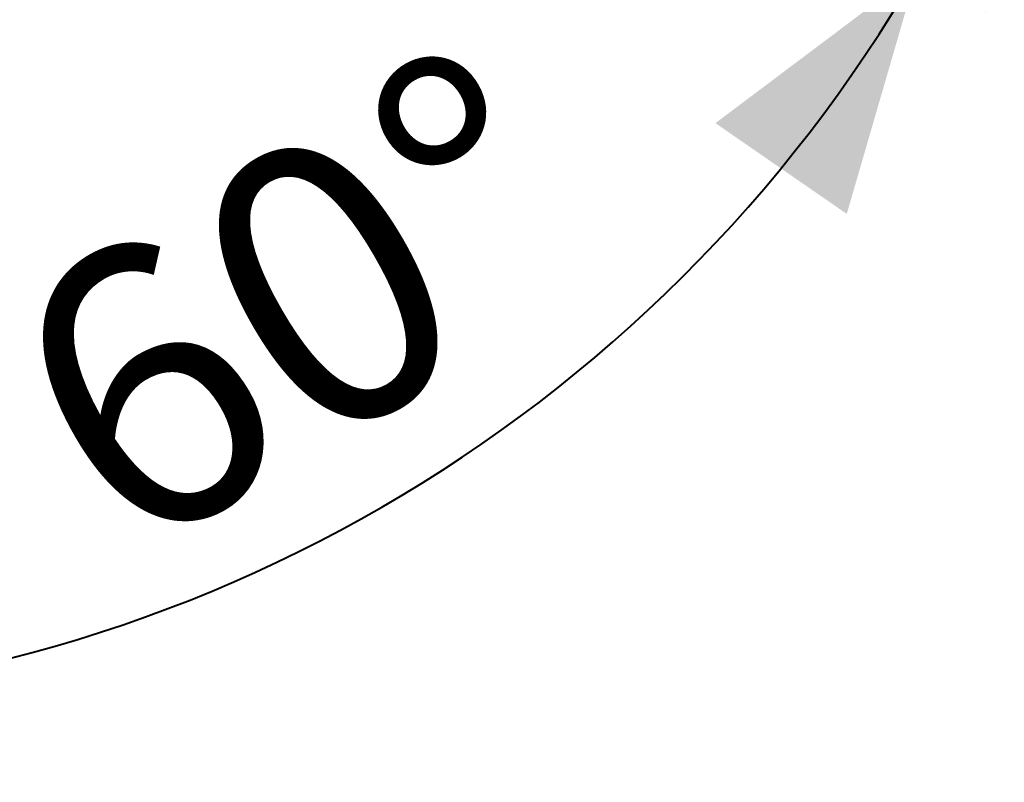
# Model space of a CAD drawing. Units: millimetres. Extents: x 0 to 42, y 0 to 29.8.
# Drawn here: x 29.3 to 30.5, y 8.7 to 9.7 of the extents above; entities that cross this region are included whole.
import ezdxf

# ---------------------------------------------------------------- set-up
doc = ezdxf.new("R2010")
doc.units = ezdxf.units.MM
doc.layers.add('LE_NORM', color=179, linetype='Continuous', lineweight=40)
doc.styles.add('SLDTEXTSTYLE0', font='TXT', dxfattribs={"width": 0.605})
doc.dimstyles.new('SLDDIMSTYLE1', dxfattribs={"dimtxt": 0.35, "dimasz": 0.3, "dimexe": 0, "dimexo": 0.0625, "dimgap": 0.0875, "dimtad": 1, "dimdec": 0, "dimlfac": 25, "dimrnd": 1e-09, "dimzin": 12, "dimdsep": 46, "dimtxsty": 'SLDTEXTSTYLE0', "dimsah": 1, "dimcen": 0.09, "dimadec": 0, "dimazin": 3, "dimtfac": 1, "dimtofl": 0, "dimtmove": 0, "dimatfit": 3, "dimfxl": 1, "dimfrac": 2, "dimtolj": 1, "dimtzin": 12, "dimarcsym": 0})
doc.dimstyles.new('SLDDIMSTYLE2', dxfattribs={"dimtxt": 0.35, "dimasz": 0.3, "dimexe": 0, "dimexo": 0.0625, "dimgap": 0.0875, "dimtad": 1, "dimdec": 4, "dimlfac": 25, "dimzin": 12, "dimdsep": 46, "dimtxsty": 'SLDTEXTSTYLE0', "dimsah": 1, "dimcen": 0.09, "dimazin": 3, "dimtfac": 1, "dimtofl": 0, "dimtmove": 0, "dimatfit": 3, "dimfxl": 1, "dimfrac": 2, "dimtolj": 1, "dimtzin": 12, "dimarcsym": 0})

# ---------------------------------------------------------------- blocks, each defined once
blk = doc.blocks.new('_D_3')
at = {"layer": 'LE_NORM', "color": 7}
for p, q in [((28.649, 11.1978), (28.649, 12.5833)), ((31.459, 9.134), (31.459, 12.5833)), ((31.459, 12.4842), (28.649, 12.4842))]:
    blk.add_line(p, q, dxfattribs=at)
for points in [[(28.649, 12.4842), (28.949, 12.3842), (28.949, 12.5842)], [(31.459, 12.4842), (31.159, 12.5842), (31.159, 12.3842)]]:
    blk.add_solid(points, dxfattribs=at)
at = {"layer": 'LE_NORM', "color": 7, "insert": (29.8348, 12.9354), "char_height": 0.35, "attachment_point": 1, "style": 'SLDTEXTSTYLE0'}
blk.add_mtext('70', dxfattribs=at)
blk = doc.blocks.new('_D_5')
at = {"layer": 'LE_NORM', "color": 7}
for p, q in [((28.8268, 10.4458), (28.8268, 8.7062)), ((29.216, 10.4138), (30.5002, 9.6724))]:
    blk.add_line(p, q, dxfattribs=at)
blk.add_arc((28.8268, 10.6384), 1.8332, 270, 330.0035, dxfattribs=at)
for points in [[(30.4144, 9.7219), (30.1616, 9.532), (30.3262, 9.4183)], [(28.8268, 8.8052), (29.1339, 8.7299), (29.1177, 8.9292)]]:
    blk.add_solid(points, dxfattribs=at)
at = {"layer": 'LE_NORM', "color": 7, "insert": (29.2446, 9.2838), "char_height": 0.35, "attachment_point": 1, "rotation": 30.0018, "style": 'SLDTEXTSTYLE0'}
blk.add_mtext('60°', dxfattribs=at)

msp = doc.modelspace()

# ---------------------------------------------------------------- dimensions: what is measured, and where the dimension line sits
at = {"layer": 'LE_NORM', "color": 7}
dim = msp.add_linear_dim(base=(28.6489833, 12.4842456), p1=(31.4590336, 9.0348979), p2=(28.6489833, 11.0986924), dimstyle='SLDDIMSTYLE1', dxfattribs=at)
dim.commit()
dim.dimension.update_dxf_attribs({"geometry": '_D_3', "text_midpoint": (30.0540084, 12.4842456), "dimtype": 160})
dim = msp.add_angular_dim_2l(base=(29.7434383, 9.0508543), line1=((29.0990107, 10.4812871), (29.1301753, 10.4632968)), line2=((28.8267821, 10.5448721), (28.8267821, 11.7448721)), dimstyle='SLDDIMSTYLE2', dxfattribs=at)
dim.commit()
dim.dimension.update_dxf_attribs({"geometry": '_D_5', "text_midpoint": (29.7434383, 9.0508543), "dimtype": 162})

doc.saveas('drawing.dxf')
